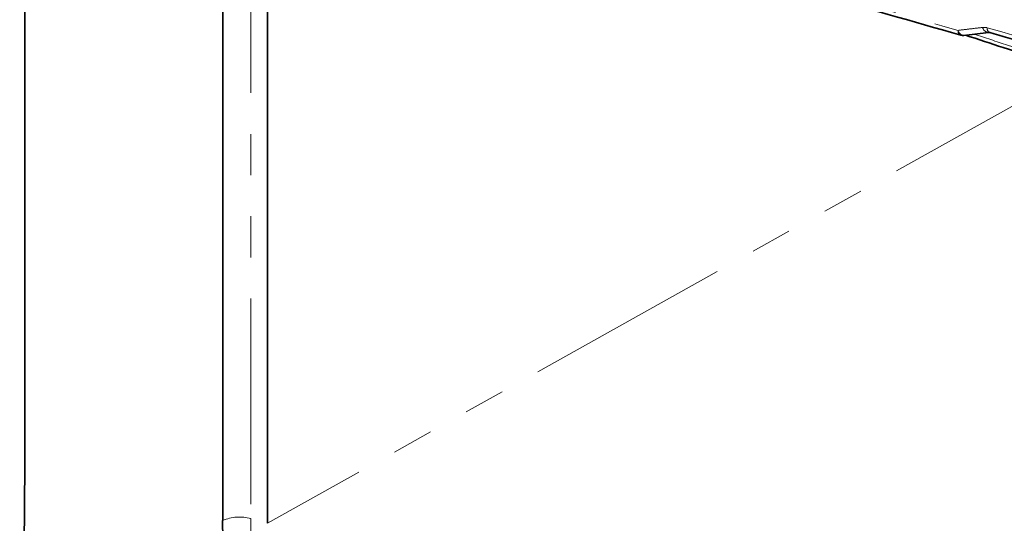
# Model space of a CAD drawing. Units: millimetres. Extents: x 8 to 1286, y -67 to 494.
# Drawn here: x 282 to 312, y 130 to 146 of the extents above; entities that cross this region are included whole.
import ezdxf

# ---------------------------------------------------------------- set-up
doc = ezdxf.new("R2010")
doc.units = ezdxf.units.MM
doc.linetypes.add('PHANTOM', pattern=[12.7, 6.35, -1.27, 1.27, -1.27, 1.27, -1.27])

msp = doc.modelspace()

# ---------------------------------------------------------------- linework, layer by layer
at = {"color": 7, "linetype": 'Continuous', "lineweight": 35}
for p, q in [((281.738, 132.304), (281.738, 151.804)), ((287.854, 150.079), (287.854, 130.579)), ((289.235, 149.994), (289.235, 130.493)), ((310.761, 145.565), (311.521, 145.657)), ((281.581, 104.688), (281.738, 132.304))]:
    msp.add_line(p, q, dxfattribs=at)
at = {"color": 7, "linetype": 'PHANTOM', "lineweight": 18}
for p, q in [((288.725, 150.138), (288.725, 130.637)), ((314.223, 144.478), (289.235, 130.493))]:
    msp.add_line(p, q, dxfattribs=at)
for centre, radius, start, end in [((311.533, 145.849), 0.193, 191.093, 266.6059), ((311.624, 145.779), 0.143, 171.8927, 243.3734), ((310.726, 145.7), 0.143, 171.9617, 243.0154), ((310.774, 145.757), 0.193, 191.1495, 266.0872), ((288.371, 129.388), 1.298, 74.2017, 113.5082), ((343.647, 130.996), 54.923, 180.3738, 198.8357)]:
    msp.add_arc(centre, radius, start, end, dxfattribs=at)
at = {"color": 7, "linetype": 'Continuous', "lineweight": 35}
for centre, radius, start, end in [((310.729, 145.813), 0.25, 254.1195, 276.8634), ((343.555, 130.95), 55.703, 180.3817, 198.8278)]:
    msp.add_arc(centre, radius, start, end, dxfattribs=at)
at = {"color": 7, "linetype": 'PHANTOM', "lineweight": 18}
for points, knots in [([(302.541, 148.023), (303.88, 147.638), (306.557, 146.868), (309.242, 146.102), (310.584, 145.72)], [0, 0, 0, 0, 0.500163, 1, 1, 1, 1]), ([(310.584, 145.72), (310.71, 145.735), (310.838, 145.75), (311.091, 145.781), (311.219, 145.796), (311.344, 145.811)], [0, 0, 0, 0, 0.495728, 0.505019, 1, 1, 1, 1]), ([(311.483, 145.799), (311.481, 145.8), (311.434, 145.813), (311.388, 145.812), (311.344, 145.811)], [0, 0, 0, 0, 0.040606, 1, 1, 1, 1]), ([(311.08, 145.604), (311.423, 145.49), (312.657, 145.081), (314.786, 144.419), (317.465, 143.622), (319.762, 142.971), (321.167, 142.602), (321.677, 142.468)], [0, 0, 0, 0, 0.097461, 0.350233, 0.603024, 0.855815, 1, 1, 1, 1])]:
    msp.add_open_spline(points, degree=3, knots=knots, dxfattribs=at)
at = {"color": 7, "linetype": 'Continuous', "lineweight": 35}
for points, knots in [([(302.621, 147.876), (303.811, 147.533), (306.485, 146.761), (309.172, 145.998), (310.664, 145.574)], [0, 0, 0, 0, 0.4450683, 1, 1, 1, 1]), ([(310.816, 145.572), (311.204, 145.443), (312.427, 145.035), (314.487, 144.389), (316.996, 143.634), (319.505, 142.918), (322.016, 142.241), (324.28, 141.659), (325.708, 141.32), (326.298, 141.18)], [0, 0, 0, 0, 0.075441, 0.237815, 0.400047, 0.562112, 0.723968, 0.885994, 1, 1, 1, 1]), ([(311.522, 145.655), (311.524, 145.656), (311.529, 145.658), (311.549, 145.653), (311.561, 145.65)], [0, 0, 0, 0, 0.410325, 1, 1, 1, 1]), ([(311.56, 145.652), (312.308, 145.439), (315.115, 144.642), (317.934, 143.851), (320.001, 143.27)], [0, 0, 0, 0, 0.266515, 1, 1, 1, 1])]:
    msp.add_open_spline(points, degree=3, knots=knots, dxfattribs=at)
at = {"color": 7, "linetype": 'PHANTOM', "lineweight": 18}
msp.add_open_spline([(311.483, 145.799), (312.887, 145.401), (315.696, 144.604), (318.515, 143.813), (319.924, 143.418)], degree=3, dxfattribs=at)

doc.saveas('drawing.dxf')
